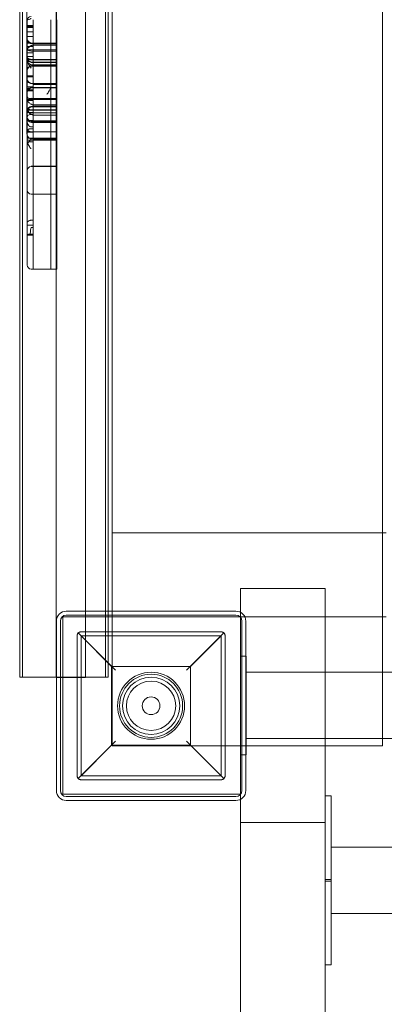
# Model space of a CAD drawing. Units: millimetres. Extents: x -545 to 8034, y -4033 to 5248.
# Drawn here: x 933 to 1118, y -201 to 299 of the extents above; entities that cross this region are included whole.
import ezdxf

# ---------------------------------------------------------------- set-up
doc = ezdxf.new("R2010")
doc.units = ezdxf.units.MM

# ---------------------------------------------------------------- blocks, each defined once
blk = doc.blocks.new('A$C3BB97F90')
at = {"color": 0, "linetype": 'Continuous', "lineweight": 0}
for p, q in [((-4407.01, 2703.25), (-4407.01, 1800.52)), ((-4572.38, 1797.99), (-4572.38, 2687.86)), ((-4557.38, 1797.86), (-4557.38, 2687.86)), ((-4547.3, 2687.99), (-4547.3, 1797.99)), ((-4589.4, 2611.25), (-4589.4, 1797.99)), ((-4545.9, 2611.25), (-4545.9, 1831.47)), ((-4544.01, 2611.25), (-4544.01, 1831.47)), ((-4587.2, 2168.1), (-4587.2, 2100.06)), ((-4572.2, 2168.1), (-4572.2, 2100.06)), ((-4590.8, 2150.69), (-4590.8, 1797.99)), ((-4586.99, 2131.6), (-4586.99, 2131.25)), ((-4586.99, 2131.25), (-4586.99, 2110.16)), ((-4586.99, 2128.44), (-4583.99, 2128.44)), ((-4583.99, 2128.05), (-4586.99, 2128.05)), ((-4583.99, 2127.9), (-4586.99, 2127.9)), ((-4586.99, 2127.41), (-4583.99, 2127.41)), ((-4583.99, 2131.42), (-4583.99, 2111.18)), ((-4583.99, 2131.42), (-4583.99, 2111.18)), ((-4574.99, 2131.42), (-4574.99, 2111.18)), ((-4574.99, 2131.42), (-4574.99, 2111.18)), ((-4571.99, 2131.42), (-4571.99, 2111.18)), ((-4586.99, 2125.21), (-4583.99, 2125.21)), ((-4586.99, 2122.91), (-4583.99, 2122.91)), ((-4583.99, 2119.58), (-4586.99, 2119.58)), ((-4583.99, 2117.9), (-4586.99, 2117.9)), ((-4572.2, 2119.45), (-4584.2, 2119.45)), ((-4572.2, 2119.24), (-4584.2, 2119.24)), ((-4572.2, 2118.49), (-4584.2, 2118.49)), ((-4572.2, 2116.12), (-4587.01, 2116.12)), ((-4583.99, 2114.61), (-4586.99, 2114.61)), ((-4583.99, 2112.82), (-4586.99, 2112.82)), ((-4572.2, 2115.5), (-4584.2, 2115.5)), ((-4586.99, 2110.16), (-4586.99, 2082.08)), ((-4585.91, 2111.18), (-4583.99, 2111.18)), ((-4584.99, 2111.07), (-4583.99, 2111.07)), ((-4584.99, 2107.91), (-4583.99, 2107.91)), ((-4572.2, 2111.24), (-4584.2, 2111.24)), ((-4572.2, 2109.8), (-4584.2, 2109.8)), ((-4572.2, 2109.73), (-4584.2, 2109.73)), ((-4572.2, 2108.47), (-4584.2, 2108.47)), ((-4572.2, 2108.21), (-4584.2, 2108.21)), ((-4572.2, 2108.03), (-4584.2, 2108.03)), ((-4583.99, 2111.18), (-4583.99, 2106.79)), ((-4583.99, 2111.18), (-4583.99, 2106.79)), ((-4583.99, 2111.18), (-4574.99, 2111.18)), ((-4583.99, 2111.07), (-4574.99, 2111.07)), ((-4583.99, 2107.91), (-4574.99, 2107.91)), ((-4574.99, 2111.18), (-4574.99, 2106.79)), ((-4574.99, 2111.18), (-4574.99, 2106.79)), ((-4574.99, 2111.18), (-4571.99, 2111.18)), ((-4574.99, 2111.07), (-4571.99, 2111.07)), ((-4574.99, 2107.91), (-4571.99, 2107.91)), ((-4571.99, 2111.18), (-4571.99, 2106.79)), ((-4586.99, 2103.03), (-4583.99, 2103.03)), ((-4586.99, 2102.45), (-4583.99, 2102.45)), ((-4583.99, 2106.79), (-4583.99, 2083.39)), ((-4583.99, 2106.79), (-4583.99, 2042.97)), ((-4574.99, 2106.79), (-4574.99, 2042.97)), ((-4574.99, 2106.79), (-4574.99, 2042.97)), ((-4571.99, 2106.79), (-4571.99, 2042.97)), ((-4587.2, 2100.06), (-4587.2, 2088.43)), ((-4586.99, 2097.45), (-4583.99, 2097.45)), ((-4584.99, 2099.03), (-4583.99, 2099.03)), ((-4572.2, 2098.95), (-4584.2, 2098.95)), ((-4572.2, 2098.52), (-4584.2, 2098.52)), ((-4583.99, 2099.03), (-4574.99, 2099.03)), ((-4574.99, 2099.03), (-4571.99, 2099.03)), ((-4572.2, 2100.06), (-4572.2, 2086.46)), ((-4583.99, 2095.92), (-4586.99, 2095.92)), ((-4583.99, 2095.65), (-4586.99, 2095.65)), ((-4583.99, 2095.33), (-4586.99, 2095.33)), ((-4572.2, 2096.99), (-4584.2, 2096.99)), ((-4572.2, 2096.92), (-4584.2, 2096.92)), ((-4587.2, 2088.43), (-4587.2, 2082.09)), ((-4572.2, 2090.98), (-4587.11, 2090.98)), ((-4583.99, 2090.97), (-4586.99, 2090.97)), ((-4583.99, 2090.66), (-4586.99, 2090.66)), ((-4583.99, 2090.41), (-4586.99, 2090.41)), ((-4585.7, 2091.44), (-4583.99, 2091.44)), ((-4572.2, 2088.24), (-4584.2, 2088.24)), ((-4572.2, 2087.49), (-4584.2, 2087.49)), ((-4572.2, 2087.27), (-4584.2, 2087.27)), ((-4583.99, 2091.44), (-4574.99, 2091.44)), ((-4574.99, 2091.44), (-4571.99, 2091.44)), ((-4572.2, 2085.48), (-4587.2, 2085.48)), ((-4572.2, 2085.48), (-4587.2, 2085.48)), ((-4583.99, 2084.39), (-4586.99, 2084.39)), ((-4584.99, 2085.74), (-4583.99, 2085.74)), ((-4584.99, 2083.39), (-4583.99, 2083.39)), ((-4572.2, 2084.12), (-4584.2, 2084.12)), ((-4572.2, 2083.08), (-4584.2, 2083.08)), ((-4583.99, 2085.74), (-4574.99, 2085.74)), ((-4574.99, 2085.74), (-4571.99, 2085.74)), ((-4572.2, 2086.46), (-4572.2, 2083.08)), ((-4572.2, 2083.08), (-4572.2, 2079.21)), ((-4587.2, 2073.82), (-4587.2, 2082.09)), ((-4586.99, 2074.96), (-4586.99, 2082.08)), ((-4583.99, 2080.31), (-4586.99, 2080.31)), ((-4584.99, 2080.06), (-4583.99, 2080.06)), ((-4584.99, 2079.67), (-4583.99, 2079.67)), ((-4572.2, 2079.21), (-4584.2, 2079.21)), ((-4583.99, 2080.06), (-4574.99, 2080.06)), ((-4583.99, 2079.67), (-4574.99, 2079.67)), ((-4574.99, 2080.06), (-4571.99, 2080.06)), ((-4574.99, 2079.67), (-4571.99, 2079.67)), ((-4572.2, 2079.21), (-4572.2, 2070.82)), ((-4586.99, 2074.96), (-4586.99, 2044.97)), ((-4583.99, 2074.4), (-4586.99, 2074.4)), ((-4585.63, 2074.63), (-4572.2, 2074.63)), ((-4583.99, 2077.05), (-4584.99, 2077.05)), ((-4583.99, 2076.14), (-4584.99, 2076.14)), ((-4572.2, 2074.56), (-4584.2, 2074.56)), ((-4572.2, 2074.53), (-4584.2, 2074.53)), ((-4583.99, 2076.14), (-4583.99, 2042.97)), ((-4586.99, 2071.27), (-4583.99, 2071.27)), ((-4583.99, 2069.4), (-4586.99, 2069.4)), ((-4584.99, 2070.29), (-4583.99, 2070.29)), ((-4572.2, 2070.82), (-4584.2, 2070.82)), ((-4583.99, 2071.27), (-4574.99, 2071.27)), ((-4583.99, 2070.29), (-4574.99, 2070.29)), ((-4574.99, 2071.27), (-4571.99, 2071.27)), ((-4574.99, 2070.29), (-4571.99, 2070.29)), ((-4584.99, 2057.06), (-4583.99, 2057.06)), ((-4584.99, 2056.94), (-4583.99, 2056.94)), ((-4583.99, 2057.06), (-4574.99, 2057.06)), ((-4583.99, 2056.94), (-4574.99, 2056.94)), ((-4574.99, 2057.06), (-4571.99, 2057.06)), ((-4574.99, 2056.94), (-4571.99, 2056.94)), ((-4586.99, 2044.97), (-4586.99, 2006.99)), ((-4584.99, 2042.97), (-4583.99, 2042.97)), ((-4583.99, 2042.97), (-4583.99, 2004.99)), ((-4583.99, 2042.97), (-4583.99, 2004.99)), ((-4583.99, 2042.97), (-4574.99, 2042.97)), ((-4574.99, 2042.97), (-4574.99, 2004.99)), ((-4574.99, 2042.97), (-4574.99, 2004.99)), ((-4574.99, 2042.97), (-4571.99, 2042.97)), ((-4571.99, 2042.97), (-4571.99, 2004.99)), ((-4583.99, 2029.71), (-4584.99, 2029.71)), ((-4583.99, 2027.2), (-4586.99, 2027.2)), ((-4583.99, 2022.68), (-4585.49, 2022.68)), ((-4584.99, 2026), (-4583.99, 2026)), ((-4583.99, 2022.2), (-4586.99, 2022.2)), ((-4584.99, 2004.99), (-4583.99, 2004.99)), ((-4583.99, 2004.99), (-4574.99, 2004.99)), ((-4574.99, 2004.99), (-4571.99, 2004.99)), ((-4407.01, 1871.25), (-4544.01, 1871.25)), ((-4405.01, 1871.25), (-4407.01, 1871.25)), ((-4478.97, 1842.99), (-4478.97, 1830.95)), ((-4435.97, 1842.99), (-4478.97, 1842.99)), ((-4435.97, 1800.52), (-4435.97, 1842.99)), ((-4478.97, 1828.67), (-4568.97, 1828.67)), ((-4568.97, 1828.67), (-4568.97, 1738.67)), ((-4567.21, 1831.47), (-4481.21, 1831.47)), ((-4567.21, 1829.47), (-4481.21, 1829.47)), ((-4545.9, 1831.47), (-4545.9, 1797.99)), ((-4544.01, 1831.47), (-4544.01, 1763.25)), ((-4478.97, 1830.95), (-4478.97, 1828.67)), ((-4478.97, 1738.67), (-4478.97, 1828.67)), ((-4407.01, 1828.67), (-4478.97, 1828.67)), ((-4405.01, 1828.67), (-4407.01, 1828.67)), ((-4572.21, 1740.47), (-4572.21, 1826.47)), ((-4570.21, 1740.47), (-4570.21, 1826.47)), ((-4478.21, 1826.47), (-4478.21, 1740.47)), ((-4476.21, 1826.47), (-4476.21, 1740.47)), ((-4561.71, 1747.98), (-4561.71, 1818.98)), ((-4542.21, 1801.48), (-4561.12, 1820.4)), ((-4559.71, 1820.98), (-4488.71, 1820.98)), ((-4559.71, 1818.98), (-4544.21, 1803.48)), ((-4559.71, 1818.98), (-4559.71, 1747.98)), ((-4488.71, 1818.98), (-4559.71, 1818.98)), ((-4487.29, 1820.4), (-4506.21, 1801.48)), ((-4504.21, 1803.48), (-4488.71, 1818.98)), ((-4488.71, 1747.98), (-4488.71, 1818.98)), ((-4486.71, 1818.98), (-4486.71, 1747.98)), ((-4476.21, 1808.67), (-4478.97, 1808.67)), ((-4475.97, 1808.67), (-4476.21, 1808.67)), ((-4475.97, 1758.67), (-4475.97, 1808.67)), ((-4544.21, 1803.48), (-4504.21, 1803.48)), ((-4544.21, 1763.48), (-4544.21, 1803.48)), ((-4504.21, 1803.48), (-4504.21, 1763.48)), ((-4590.8, 1797.99), (-4589.4, 1797.99)), ((-4589.4, 1797.99), (-4572.21, 1797.99)), ((-4572.38, 1797.86), (-4572.38, 1797.99)), ((-4572.38, 1797.86), (-4572.21, 1797.86)), ((-4572.21, 1797.99), (-4545.9, 1797.99)), ((-4572.21, 1797.86), (-4557.38, 1797.86)), ((-4475.97, 1800.52), (-3672.21, 1800.52)), ((-4435.97, 1766.82), (-4435.97, 1800.52)), ((-4407.01, 1800.52), (-4407.01, 1766.82)), ((-4561.12, 1746.57), (-4542.21, 1765.48)), ((-4544.21, 1763.48), (-4559.71, 1747.98)), ((-4504.21, 1763.48), (-4544.21, 1763.48)), ((-4544.01, 1763.25), (-4435.97, 1763.25)), ((-4506.21, 1765.48), (-4487.29, 1746.57)), ((-4488.71, 1747.98), (-4504.21, 1763.48)), ((-4475.97, 1766.82), (-3672.21, 1766.82)), ((-4435.97, 1724.35), (-4435.97, 1766.82)), ((-4435.97, 1763.25), (-4407.01, 1763.25)), ((-4407.01, 1766.82), (-4407.01, 1763.25)), ((-4476.21, 1758.67), (-4478.97, 1758.67)), ((-4475.97, 1758.67), (-4476.21, 1758.67)), ((-4559.71, 1747.98), (-4488.71, 1747.98)), ((-4488.71, 1745.98), (-4559.71, 1745.98)), ((-4568.97, 1738.67), (-4478.97, 1738.67)), ((-4478.97, 1738.67), (-4478.97, 1736)), ((-4435.98, 1737.86), (-4435.98, 1694.56)), ((-4435.97, 1737.86), (-4435.98, 1737.86)), ((-4432.98, 1737.86), (-4435.97, 1737.86)), ((-4432.98, 1737.86), (-4432.98, 1694.56)), ((-4481.21, 1737.47), (-4567.21, 1737.47)), ((-4481.21, 1735.47), (-4567.21, 1735.47)), ((-4478.97, 1736), (-4478.97, 1724.35)), ((-4478.97, 1724.35), (-4478.97, 743.1)), ((-4435.97, 1724.35), (-4478.97, 1724.35)), ((-4435.97, 743.1), (-4435.97, 1724.35)), ((-4432.98, 1711.81), (-3714.98, 1711.81)), ((-4432.98, 1695.36), (-4435.98, 1695.36)), ((-4435.98, 1694.56), (-4435.98, 1652.06)), ((-4435.97, 1694.56), (-4435.98, 1694.56)), ((-4432.98, 1694.56), (-4435.97, 1694.56)), ((-4432.98, 1694.56), (-4432.98, 1652.06)), ((-4432.98, 1678.11), (-3714.98, 1678.11)), ((-4435.97, 1652.06), (-4435.98, 1652.06)), ((-4432.98, 1652.06), (-4435.97, 1652.06))]:
    blk.add_line(p, q, dxfattribs=at)
for radius in [17, 16, 14.5, 14.5, 12.5, 4.5]:
    blk.add_circle((-4524.21, 1783.48), radius, dxfattribs=at)
for centre, radius, start, end in [((-4584.99, 2131.04), 2, 90, 180), ((-4584.2, 2122.45), 3, 180, 270), ((-4584.2, 2112.8), 3, 180, 270), ((-4584.2, 2111.47), 3, 180, 270), ((-4584.2, 2105.03), 3, 90, 180), ((-4584.99, 2110.16), 2, 170.2348, 180), ((-4584.99, 2105.91), 2, 90, 180), ((-4584.2, 2101.95), 3, 180, 270), ((-4584.2, 2093.92), 3, 90, 180), ((-4584.2, 2091.73), 3, 180, 188.4256), ((-4584.2, 2084.27), 3, 90, 180), ((-4584.99, 2082.06), 2, 180, 270), ((-4584.2, 2073.82), 3, 180, 270), ((-4584.99, 2054.94), 2, 90, 180), ((-4584.99, 2044.97), 2, 180, 270), ((-4584.99, 2006.99), 2, 180, 270), ((-4567.21, 1826.47), 5, 90, 180), ((-4567.21, 1826.47), 3, 90, 180), ((-4481.21, 1826.47), 5, 0, 90), ((-4481.21, 1826.47), 3, 0, 90), ((-4567.21, 1740.47), 5, 180, 270), ((-4567.21, 1740.47), 3, 180, 270), ((-4481.21, 1740.47), 5, 270, 0), ((-4481.21, 1740.47), 3, 270, 0)]:
    blk.add_arc(centre, radius, start, end, dxfattribs=at)
blk.add_ellipse((-4584.2, 2088.95), major_axis=(0, -5.87), ratio=0.511505, start_param=5.149944, end_param=6.283185, dxfattribs=at)
for points, knots in [([(-4584.99, 2131.98), (-4585, 2131.98), (-4585.02, 2131.98), (-4585.07, 2131.97), (-4585.1, 2131.97), (-4585.22, 2131.94), (-4585.31, 2131.9), (-4585.57, 2131.77), (-4585.78, 2131.66), (-4586.28, 2131.46), (-4586.54, 2131.4), (-4586.75, 2131.43), (-4586.77, 2131.44), (-4586.8, 2131.44)], [2.559681, 2.559681, 2.559681, 2.559681, 2.714186, 2.714186, 3.116796, 3.116796, 4.163446, 4.163446, 5.797884, 5.797884, 7.906018, 7.906018, 8.212501, 8.212501, 8.212501, 8.212501]), ([(-4587.2, 2121.66), (-4587.2, 2121.66), (-4587.2, 2121.66), (-4587.2, 2121.5), (-4587.18, 2121.33), (-4587.1, 2121.01), (-4587.04, 2120.85), (-4586.8, 2120.41), (-4586.58, 2120.15), (-4586.02, 2119.71), (-4585.69, 2119.53), (-4584.97, 2119.3), (-4584.59, 2119.24), (-4584.2, 2119.24)], [-0.005919, -0.005919, -0.005919, -0.005919, 0, 0, 0.605997, 0.605997, 1.212055, 1.212055, 2.387763, 2.387763, 3.559242, 3.559242, 4.723137, 4.723137, 4.723137, 4.723137]), ([(-4587.01, 2116.12), (-4587, 2116.16), (-4586.98, 2116.2), (-4586.89, 2116.43), (-4586.79, 2116.62), (-4586.54, 2117), (-4586.4, 2117.17), (-4586.12, 2117.47), (-4585.94, 2117.63), (-4585.56, 2117.91), (-4585.36, 2118.04), (-4585.03, 2118.23), (-4584.87, 2118.31), (-4584.54, 2118.44), (-4584.37, 2118.49), (-4584.2, 2118.49)], [5.500108, 5.500108, 5.500108, 5.500108, 5.626555, 5.626555, 6.236072, 6.236072, 6.84559, 6.84559, 7.491885, 7.491885, 8.138179, 8.138179, 8.63493, 8.63493, 9.131681, 9.131681, 9.131681, 9.131681]), ([(-4584.2, 2115.5), (-4584.59, 2115.5), (-4584.97, 2115.53), (-4585.69, 2115.64), (-4586.02, 2115.72), (-4586.57, 2115.93), (-4586.8, 2116.05), (-4587.03, 2116.25), (-4587.1, 2116.32), (-4587.18, 2116.47), (-4587.2, 2116.55), (-4587.2, 2116.62), (-4587.2, 2116.62), (-4587.2, 2116.62)], [4.753372, 4.753372, 4.753372, 4.753372, 5.915272, 5.915272, 7.082293, 7.082293, 8.261005, 8.261005, 8.883357, 8.883357, 9.506744, 9.506744, 9.510071, 9.510071, 9.510071, 9.510071]), ([(-4587.2, 2115.03), (-4587.2, 2115.07), (-4587.2, 2115.11), (-4587.19, 2115.43), (-4587.14, 2115.69), (-4587.05, 2116), (-4587.03, 2116.06), (-4587.01, 2116.12)], [7.3341294, 7.3341294, 7.3341294, 7.3341294, 7.413708, 7.413708, 7.9109706, 7.9109706, 8.0260288, 8.0260288, 8.0260288, 8.0260288]), ([(-4584.2, 2111.24), (-4584.58, 2111.24), (-4584.95, 2111.28), (-4585.65, 2111.42), (-4585.98, 2111.52), (-4586.54, 2111.79), (-4586.76, 2111.96), (-4587.02, 2112.25), (-4587.08, 2112.36), (-4587.18, 2112.59), (-4587.2, 2112.71), (-4587.2, 2112.83), (-4587.2, 2112.83), (-4587.2, 2112.83)], [0.000936, 0.000936, 0.000936, 0.000936, 1.130652, 1.130652, 2.280288, 2.280288, 3.473905, 3.473905, 4.154705, 4.154705, 4.838883, 4.838883, 4.84177, 4.84177, 4.84177, 4.84177]), ([(-4584.2, 2109.73), (-4584.24, 2109.73), (-4584.28, 2109.73), (-4584.35, 2109.73), (-4584.39, 2109.74), (-4584.53, 2109.74), (-4584.64, 2109.75), (-4584.95, 2109.79), (-4585.15, 2109.83), (-4585.68, 2109.97), (-4586.01, 2110.1), (-4586.43, 2110.38), (-4586.55, 2110.48), (-4586.75, 2110.68), (-4586.83, 2110.78), (-4587, 2111.04), (-4587.07, 2111.21), (-4587.18, 2111.57), (-4587.2, 2111.77), (-4587.2, 2111.97)], [18.704245, 18.704245, 18.704245, 18.704245, 18.815852, 18.815852, 18.929476, 18.929476, 19.258533, 19.258533, 19.889179, 19.889179, 21.031594, 21.031594, 21.562137, 21.562137, 22.021298, 22.021298, 22.643733, 22.643733, 23.315084, 23.315084, 23.315084, 23.315084]), ([(-4587.2, 2105.39), (-4587.2, 2105.39), (-4587.2, 2105.39), (-4587.2, 2105.59), (-4587.18, 2105.78), (-4587.09, 2106.17), (-4587.03, 2106.35), (-4586.79, 2106.87), (-4586.56, 2107.17), (-4585.99, 2107.68), (-4585.66, 2107.88), (-4584.95, 2108.14), (-4584.58, 2108.21), (-4584.2, 2108.21)], [-0.004268, -0.004268, -0.004268, -0.004268, 0, 0, 0.625571, 0.625571, 1.251343, 1.251343, 2.431661, 2.431661, 3.601764, 3.601764, 4.731005, 4.731005, 4.731005, 4.731005]), ([(-4586.93, 2110.14), (-4586.96, 2110.23), (-4586.97, 2110.31), (-4586.97, 2110.47), (-4586.96, 2110.55), (-4586.93, 2110.62)], [2.6544798, 2.6544798, 2.6544798, 2.6544798, 3.026077, 3.026077, 3.4408241, 3.4408241, 3.4408241, 3.4408241]), ([(-4586.93, 2110.62), (-4586.89, 2110.72), (-4586.83, 2110.8), (-4586.63, 2111.01), (-4586.45, 2111.11), (-4585.92, 2111.22), (-4585.6, 2111.16), (-4585.25, 2111.1), (-4585.16, 2111.08), (-4585.07, 2111.07), (-4585.05, 2111.07), (-4585.01, 2111.07), (-4585, 2111.07), (-4584.99, 2111.07)], [4.869218, 4.869218, 4.869218, 4.869218, 5.425664, 5.425664, 6.632043, 6.632043, 8.455712, 8.455712, 9.715689, 9.715689, 10.23938, 10.23938, 10.444271, 10.444271, 10.444271, 10.444271]), ([(-4584.99, 2106.79), (-4584.99, 2106.79), (-4584.99, 2106.79), (-4585.22, 2107.13), (-4585.46, 2107.47), (-4585.9, 2108.15), (-4586.12, 2108.49), (-4586.51, 2109.16), (-4586.68, 2109.48), (-4586.86, 2109.9), (-4586.9, 2110.02), (-4586.93, 2110.14)], [-0.003273, -0.003273, -0.003273, -0.003273, 0, 0, 1.228572, 1.228572, 2.474071, 2.474071, 3.708905, 3.708905, 4.234026, 4.234026, 4.234026, 4.234026]), ([(-4586.99, 2101.04), (-4586.99, 2101.03), (-4586.99, 2101.03), (-4586.99, 2100.89), (-4586.97, 2100.76), (-4586.92, 2100.49), (-4586.88, 2100.36), (-4586.72, 2099.99), (-4586.56, 2099.78), (-4586.19, 2099.41), (-4585.97, 2099.27), (-4585.49, 2099.08), (-4585.24, 2099.03), (-4584.99, 2099.03)], [-0.004061, -0.004061, -0.004061, -0.004061, 0, 0, 0.413093, 0.413093, 0.826147, 0.826147, 1.608236, 1.608236, 2.388977, 2.388977, 3.148282, 3.148282, 3.148282, 3.148282]), ([(-4576.99, 2093.68), (-4576.99, 2093.68), (-4576.99, 2093.68), (-4576.98, 2093.68), (-4576.98, 2093.68), (-4576.98, 2093.69), (-4576.97, 2093.69), (-4576.96, 2093.7), (-4576.95, 2093.71), (-4576.91, 2093.76), (-4576.84, 2093.86), (-4576.33, 2094.54), (-4575.95, 2095.13), (-4575.4, 2096.17), (-4575.21, 2096.61), (-4575.03, 2097.27), (-4574.99, 2097.51), (-4574.99, 2097.72)], [4.468806, 4.468806, 4.468806, 4.468806, 4.483086, 4.483086, 4.511591, 4.511591, 4.552862, 4.552862, 4.634095, 4.634095, 4.902077, 4.902077, 6.121234, 6.121234, 7.091436, 7.091436, 7.752117, 7.752117, 7.752117, 7.752117]), ([(-4587.2, 2095.3), (-4587.2, 2095.38), (-4587.2, 2095.45), (-4587.17, 2095.7), (-4587.12, 2095.87), (-4587, 2096.1), (-4586.95, 2096.18), (-4586.83, 2096.32), (-4586.77, 2096.38), (-4586.6, 2096.51), (-4586.5, 2096.57), (-4586.26, 2096.68), (-4586.13, 2096.73), (-4585.71, 2096.86), (-4585.41, 2096.91), (-4584.99, 2096.96), (-4584.78, 2096.98), (-4584.47, 2096.99), (-4584.4, 2096.99), (-4584.31, 2096.99), (-4584.28, 2096.99), (-4584.24, 2096.99), (-4584.22, 2096.99), (-4584.2, 2096.99)], [15.947929, 15.947929, 15.947929, 15.947929, 16.279918, 16.279918, 17.140854, 17.140854, 17.646147, 17.646147, 18.109576, 18.109576, 18.746053, 18.746053, 19.431381, 19.431381, 20.828686, 20.828686, 21.533147, 21.533147, 21.740284, 21.740284, 21.818023, 21.818023, 21.870572, 21.870572, 21.870572, 21.870572]), ([(-4586.99, 2092.61), (-4586.99, 2092.61), (-4586.99, 2092.61), (-4586.99, 2092.42), (-4586.95, 2092.25), (-4586.78, 2091.91), (-4586.64, 2091.76), (-4586.33, 2091.55), (-4586.15, 2091.49), (-4585.66, 2091.41), (-4585.32, 2091.45), (-4584.99, 2091.57), (-4584.99, 2091.57), (-4584.99, 2091.57)], [1.419426, 1.419426, 1.419426, 1.419426, 1.422838, 1.422838, 2.2407, 2.2407, 3.324146, 3.324146, 4.362606, 4.362606, 6.045832, 6.045832, 6.048954, 6.048954, 6.048954, 6.048954]), ([(-4587.11, 2090.98), (-4587.15, 2091.16), (-4587.18, 2091.34), (-4587.2, 2091.6), (-4587.2, 2091.66), (-4587.2, 2091.73)], [1.938439, 1.938439, 1.938439, 1.938439, 2.3898321, 2.3898321, 2.542198, 2.542198, 2.542198, 2.542198]), ([(-4586.92, 2086.46), (-4586.97, 2086.64), (-4587.02, 2086.83), (-4587.13, 2087.37), (-4587.18, 2087.73), (-4587.2, 2088.22), (-4587.2, 2088.32), (-4587.2, 2088.43)], [1.009915, 1.009915, 1.009915, 1.009915, 2.448536, 2.448536, 4.897071, 4.897071, 5.554308, 5.554308, 5.554308, 5.554308]), ([(-4584.2, 2087.49), (-4584.34, 2087.49), (-4584.47, 2087.48), (-4584.99, 2087.42), (-4585.36, 2087.31), (-4586.03, 2086.98), (-4586.33, 2086.76), (-4586.77, 2086.27), (-4586.93, 2086.01), (-4587.15, 2085.47), (-4587.2, 2085.19), (-4587.2, 2084.9), (-4587.2, 2084.9), (-4587.2, 2084.89)], [0.000747, 0.000747, 0.000747, 0.000747, 0.410381, 0.410381, 1.56586, 1.56586, 2.74274, 2.74274, 3.737409, 3.737409, 4.731847, 4.731847, 4.73659, 4.73659, 4.73659, 4.73659]), ([(-4584.2, 2088.24), (-4584.24, 2088.24), (-4584.28, 2088.24), (-4584.36, 2088.26), (-4584.4, 2088.28), (-4584.51, 2088.32), (-4584.59, 2088.36), (-4584.82, 2088.47), (-4584.98, 2088.55), (-4585.31, 2088.74), (-4585.52, 2088.87), (-4585.91, 2089.16), (-4586.1, 2089.32), (-4586.39, 2089.62), (-4586.53, 2089.79), (-4586.78, 2090.16), (-4586.88, 2090.36), (-4587.02, 2090.68), (-4587.07, 2090.83), (-4587.11, 2090.98)], [9.194801, 9.194801, 9.194801, 9.194801, 9.31694, 9.31694, 9.439079, 9.439079, 9.683356, 9.683356, 10.17191, 10.17191, 10.843787, 10.843787, 11.515664, 11.515664, 12.133677, 12.133677, 12.75169, 12.75169, 13.193845, 13.193845, 13.193845, 13.193845]), ([(-4584.2, 2084.12), (-4584.59, 2084.12), (-4584.98, 2084.16), (-4585.7, 2084.31), (-4586.02, 2084.42), (-4586.58, 2084.69), (-4586.8, 2084.86), (-4587.04, 2085.13), (-4587.1, 2085.23), (-4587.18, 2085.42), (-4587.2, 2085.53), (-4587.2, 2085.63), (-4587.2, 2085.63), (-4587.2, 2085.63)], [4.73313, 4.73313, 4.73313, 4.73313, 5.900612, 5.900612, 7.070591, 7.070591, 8.245784, 8.245784, 8.855862, 8.855862, 9.46626, 9.46626, 9.469226, 9.469226, 9.469226, 9.469226]), ([(-4586.99, 2086.97), (-4586.99, 2086.97), (-4586.99, 2086.97), (-4586.99, 2086.89), (-4586.97, 2086.8), (-4586.92, 2086.63), (-4586.87, 2086.55), (-4586.71, 2086.33), (-4586.56, 2086.19), (-4586.19, 2085.97), (-4585.97, 2085.89), (-4585.49, 2085.77), (-4585.24, 2085.74), (-4584.99, 2085.74)], [-0.002632, -0.002632, -0.002632, -0.002632, 0, 0, 0.420118, 0.420118, 0.840037, 0.840037, 1.626379, 1.626379, 2.404457, 2.404457, 3.162719, 3.162719, 3.162719, 3.162719]), ([(-4586.99, 2082.08), (-4586.99, 2082.24), (-4586.94, 2082.41), (-4586.72, 2082.75), (-4586.53, 2082.93), (-4586.12, 2083.16), (-4585.93, 2083.24), (-4585.55, 2083.34), (-4585.38, 2083.37), (-4585.12, 2083.39), (-4585.06, 2083.39), (-4584.99, 2083.39)], [5.056362, 5.056362, 5.056362, 5.056362, 6.114972, 6.114972, 7.380508, 7.380508, 8.286329, 8.286329, 8.98091, 8.98091, 9.231607, 9.231607, 9.231607, 9.231607]), ([(-4587.2, 2082.09), (-4587.2, 2082.09), (-4587.2, 2082.09), (-4587.2, 2081.89), (-4587.18, 2081.7), (-4587.09, 2081.31), (-4587.03, 2081.12), (-4586.79, 2080.59), (-4586.57, 2080.28), (-4586.01, 2079.76), (-4585.68, 2079.56), (-4584.97, 2079.28), (-4584.59, 2079.21), (-4584.2, 2079.21)], [-0.003028, -0.003028, -0.003028, -0.003028, 0, 0, 0.631325, 0.631325, 1.261823, 1.261823, 2.446135, 2.446135, 3.610133, 3.610133, 4.764352, 4.764352, 4.764352, 4.764352]), ([(-4586.99, 2081.79), (-4586.99, 2081.69), (-4586.98, 2081.59), (-4586.93, 2081.21), (-4586.84, 2080.93), (-4586.55, 2080.45), (-4586.37, 2080.24), (-4585.95, 2079.92), (-4585.72, 2079.8), (-4585.31, 2079.7), (-4585.15, 2079.67), (-4584.99, 2079.67), (-4584.99, 2079.67), (-4584.99, 2079.67)], [4.271492, 4.271492, 4.271492, 4.271492, 4.576853, 4.576853, 5.430422, 5.430422, 6.259962, 6.259962, 7.031186, 7.031186, 7.51292, 7.51292, 7.517476, 7.517476, 7.517476, 7.517476]), ([(-4584.99, 2077.05), (-4585.1, 2077.05), (-4585.22, 2077.07), (-4585.54, 2077.16), (-4585.73, 2077.26), (-4586.09, 2077.55), (-4586.26, 2077.74), (-4586.6, 2078.25), (-4586.77, 2078.61), (-4586.95, 2079.29), (-4586.99, 2079.59), (-4586.99, 2079.89)], [1.115643, 1.115643, 1.115643, 1.115643, 1.464829, 1.464829, 2.1078, 2.1078, 2.855369, 2.855369, 3.955666, 3.955666, 4.772708, 4.772708, 4.772708, 4.772708]), ([(-4587.2, 2076.51), (-4587.2, 2076.45), (-4587.2, 2076.39), (-4587.16, 2076.02), (-4587.02, 2075.72), (-4586.58, 2075.22), (-4586.29, 2075.03), (-4585.68, 2074.77), (-4585.38, 2074.68), (-4584.77, 2074.58), (-4584.49, 2074.56), (-4584.2, 2074.56)], [14.856721, 14.856721, 14.856721, 14.856721, 15.125705, 15.125705, 16.613326, 16.613326, 18.054489, 18.054489, 19.140698, 19.140698, 20.008329, 20.008329, 20.008329, 20.008329]), ([(-4585.63, 2074.63), (-4585.94, 2074.71), (-4586.21, 2074.83), (-4586.71, 2075.15), (-4586.91, 2075.36), (-4587.15, 2075.8), (-4587.2, 2076.02), (-4587.2, 2076.25)], [0, 0, 0, 0, 1.134516, 1.134516, 2.553179, 2.553179, 3.713928, 3.713928, 3.713928, 3.713928]), ([(-4584.99, 2076.14), (-4584.99, 2076.14), (-4585, 2076.14), (-4585.16, 2076.13), (-4585.32, 2076.12), (-4585.64, 2076.07), (-4585.8, 2076.04), (-4586.15, 2075.92), (-4586.32, 2075.84), (-4586.66, 2075.62), (-4586.81, 2075.46), (-4586.96, 2075.18), (-4586.99, 2075.07), (-4586.99, 2074.96)], [1.132822, 1.132822, 1.132822, 1.132822, 1.147367, 1.147367, 1.624474, 1.624474, 2.195274, 2.195274, 3.036217, 3.036217, 4.32117, 4.32117, 5.145563, 5.145563, 5.145563, 5.145563]), ([(-4584.2, 2074.53), (-4584.35, 2074.53), (-4584.51, 2074.53), (-4584.83, 2074.55), (-4584.98, 2074.56), (-4585.29, 2074.58), (-4585.46, 2074.6), (-4585.62, 2074.62), (-4585.63, 2074.62), (-4585.63, 2074.63)], [39.746276, 39.746276, 39.746276, 39.746276, 40.196024, 40.196024, 40.645773, 40.645773, 41.228877, 41.228877, 41.249668, 41.249668, 41.249668, 41.249668]), ([(-4586.99, 2067.28), (-4586.99, 2067.58), (-4586.94, 2067.88), (-4586.74, 2068.55), (-4586.56, 2068.91), (-4586.22, 2069.46), (-4586.06, 2069.67), (-4585.77, 2070), (-4585.65, 2070.13), (-4585.42, 2070.34), (-4585.33, 2070.42), (-4585.18, 2070.53), (-4585.12, 2070.56), (-4585.06, 2070.59), (-4585.04, 2070.6), (-4585.01, 2070.6), (-4585, 2070.6), (-4584.99, 2070.6)], [0, 0, 0, 0, 0.908444, 0.908444, 2.155775, 2.155775, 3.056305, 3.056305, 3.723822, 3.723822, 4.221942, 4.221942, 4.533929, 4.533929, 4.63738, 4.63738, 4.700274, 4.700274, 4.700274, 4.700274]), ([(-4584.99, 2070.29), (-4585.25, 2070.29), (-4585.5, 2070.29), (-4585.98, 2070.32), (-4586.2, 2070.34), (-4586.57, 2070.38), (-4586.72, 2070.41), (-4586.88, 2070.46), (-4586.92, 2070.48), (-4586.97, 2070.51), (-4586.99, 2070.53), (-4586.99, 2070.55), (-4586.99, 2070.55), (-4586.99, 2070.55)], [0, 0, 0, 0, 0.776528, 0.776528, 1.555659, 1.555659, 2.339976, 2.339976, 2.748631, 2.748631, 3.155626, 3.155626, 3.158758, 3.158758, 3.158758, 3.158758]), ([(-4586.99, 2069.79), (-4586.99, 2069.72), (-4586.98, 2069.65), (-4586.95, 2069.32), (-4586.87, 2069.05), (-4586.62, 2068.4), (-4586.43, 2068.01), (-4586, 2067.26), (-4585.78, 2066.93), (-4585.41, 2066.42), (-4585.22, 2066.18), (-4585.07, 2066.08), (-4585.05, 2066.07), (-4585.01, 2066.07), (-4585, 2066.06), (-4584.99, 2066.06)], [4.301885, 4.301885, 4.301885, 4.301885, 4.571111, 4.571111, 5.508917, 5.508917, 6.792304, 6.792304, 8.078751, 8.078751, 9.362684, 9.362684, 9.656864, 9.656864, 9.78584, 9.78584, 9.78584, 9.78584]), ([(-4584.99, 2029.71), (-4585.05, 2029.71), (-4585.11, 2029.71), (-4585.28, 2029.7), (-4585.39, 2029.68), (-4585.65, 2029.63), (-4585.78, 2029.6), (-4586.09, 2029.49), (-4586.27, 2029.4), (-4586.68, 2029.12), (-4586.86, 2028.92), (-4586.97, 2028.65), (-4586.99, 2028.58), (-4586.99, 2028.51)], [1.22695, 1.22695, 1.22695, 1.22695, 1.406018, 1.406018, 1.772285, 1.772285, 2.310547, 2.310547, 3.220937, 3.220937, 4.762921, 4.762921, 5.349074, 5.349074, 5.349074, 5.349074]), ([(-4586.99, 2022.31), (-4586.99, 2022.32), (-4586.98, 2022.34), (-4586.88, 2022.42), (-4586.68, 2022.49), (-4586.24, 2022.59), (-4586.05, 2022.62), (-4585.73, 2022.66), (-4585.61, 2022.67), (-4585.49, 2022.68)], [5.294181, 5.294181, 5.294181, 5.294181, 5.836413, 5.836413, 7.614892, 7.614892, 8.64099, 8.64099, 9.150849, 9.150849, 9.150849, 9.150849]), ([(-4585.49, 2022.68), (-4585.47, 2022.81), (-4585.46, 2022.93), (-4585.38, 2023.61), (-4585.32, 2024.15), (-4585.17, 2025.27), (-4585.11, 2025.75), (-4585.03, 2025.95), (-4585.02, 2025.97), (-4585.01, 2025.99), (-4585, 2025.99), (-4585, 2026), (-4585, 2026), (-4584.99, 2026), (-4584.99, 2026), (-4584.99, 2026), (-4584.99, 2026), (-4584.99, 2026)], [0, 0, 0, 0, 0.658889, 0.658889, 3.444298, 3.444298, 6.351668, 6.351668, 6.787418, 6.787418, 6.955083, 6.955083, 7.026753, 7.026753, 7.061694, 7.061694, 7.076442, 7.076442, 7.076442, 7.076442]), ([(-4561.71, 1818.98), (-4561.71, 1819.01), (-4561.71, 1819.04), (-4561.7, 1819.09), (-4561.7, 1819.11), (-4561.7, 1819.17), (-4561.69, 1819.21), (-4561.68, 1819.29), (-4561.68, 1819.32), (-4561.66, 1819.43), (-4561.64, 1819.49), (-4561.6, 1819.62), (-4561.58, 1819.68), (-4561.51, 1819.86), (-4561.45, 1819.97), (-4561.32, 1820.18), (-4561.23, 1820.29), (-4561.12, 1820.4)], [12.115685, 12.115685, 12.115685, 12.115685, 12.192397, 12.192397, 12.26911, 12.26911, 12.442358, 12.442358, 12.615606, 12.615606, 13.088421, 13.088421, 13.561236, 13.561236, 14.506867, 14.506867, 15.739979, 15.739979, 15.739979, 15.739979]), ([(-4561.12, 1820.4), (-4561.04, 1820.48), (-4560.95, 1820.55), (-4560.77, 1820.68), (-4560.68, 1820.73), (-4560.49, 1820.83), (-4560.39, 1820.87), (-4560.24, 1820.91), (-4560.19, 1820.93), (-4560.09, 1820.95), (-4560.06, 1820.95), (-4559.99, 1820.96), (-4559.96, 1820.97), (-4559.89, 1820.98), (-4559.86, 1820.98), (-4559.8, 1820.98), (-4559.79, 1820.98), (-4559.75, 1820.98), (-4559.73, 1820.98), (-4559.71, 1820.98)], [5.012137, 5.012137, 5.012137, 5.012137, 5.946237, 5.946237, 6.77753, 6.77753, 7.608823, 7.608823, 7.977025, 7.977025, 8.161126, 8.161126, 8.345228, 8.345228, 8.467877, 8.467877, 8.529201, 8.529201, 8.590526, 8.590526, 8.590526, 8.590526]), ([(-4488.71, 1820.98), (-4488.69, 1820.98), (-4488.67, 1820.98), (-4488.63, 1820.98), (-4488.61, 1820.98), (-4488.55, 1820.98), (-4488.52, 1820.98), (-4488.45, 1820.97), (-4488.42, 1820.96), (-4488.35, 1820.95), (-4488.32, 1820.95), (-4488.23, 1820.93), (-4488.17, 1820.91), (-4488.02, 1820.87), (-4487.92, 1820.83), (-4487.73, 1820.73), (-4487.64, 1820.68), (-4487.46, 1820.55), (-4487.37, 1820.48), (-4487.29, 1820.4)], [8.590526, 8.590526, 8.590526, 8.590526, 8.65185, 8.65185, 8.713175, 8.713175, 8.835824, 8.835824, 9.019925, 9.019925, 9.204027, 9.204027, 9.572229, 9.572229, 10.403522, 10.403522, 11.234815, 11.234815, 12.168915, 12.168915, 12.168915, 12.168915]), ([(-4487.29, 1820.4), (-4487.19, 1820.29), (-4487.09, 1820.18), (-4486.96, 1819.97), (-4486.9, 1819.86), (-4486.83, 1819.68), (-4486.81, 1819.62), (-4486.77, 1819.49), (-4486.75, 1819.43), (-4486.73, 1819.32), (-4486.73, 1819.29), (-4486.72, 1819.21), (-4486.71, 1819.17), (-4486.71, 1819.11), (-4486.71, 1819.09), (-4486.71, 1819.04), (-4486.71, 1819.01), (-4486.71, 1818.98)], [8.49139, 8.49139, 8.49139, 8.49139, 9.724502, 9.724502, 10.670133, 10.670133, 11.142948, 11.142948, 11.615763, 11.615763, 11.789011, 11.789011, 11.96226, 11.96226, 12.038972, 12.038972, 12.115685, 12.115685, 12.115685, 12.115685]), ([(-4561.12, 1746.57), (-4561.23, 1746.68), (-4561.32, 1746.79), (-4561.45, 1747), (-4561.51, 1747.11), (-4561.58, 1747.28), (-4561.6, 1747.34), (-4561.64, 1747.47), (-4561.66, 1747.54), (-4561.68, 1747.65), (-4561.68, 1747.68), (-4561.69, 1747.75), (-4561.7, 1747.79), (-4561.7, 1747.86), (-4561.7, 1747.88), (-4561.71, 1747.93), (-4561.71, 1747.96), (-4561.71, 1747.98)], [8.486959, 8.486959, 8.486959, 8.486959, 9.724502, 9.724502, 10.670133, 10.670133, 11.142948, 11.142948, 11.615763, 11.615763, 11.789011, 11.789011, 11.96226, 11.96226, 12.038972, 12.038972, 12.115685, 12.115685, 12.115685, 12.115685]), ([(-4486.71, 1747.98), (-4486.71, 1747.96), (-4486.71, 1747.93), (-4486.71, 1747.88), (-4486.71, 1747.86), (-4486.71, 1747.79), (-4486.72, 1747.75), (-4486.73, 1747.68), (-4486.73, 1747.65), (-4486.75, 1747.54), (-4486.77, 1747.47), (-4486.81, 1747.34), (-4486.83, 1747.28), (-4486.9, 1747.11), (-4486.96, 1747), (-4487.09, 1746.79), (-4487.19, 1746.68), (-4487.29, 1746.57)], [12.115685, 12.115685, 12.115685, 12.115685, 12.192397, 12.192397, 12.26911, 12.26911, 12.442358, 12.442358, 12.615606, 12.615606, 13.088421, 13.088421, 13.561236, 13.561236, 14.506867, 14.506867, 15.74441, 15.74441, 15.74441, 15.74441]), ([(-4559.71, 1745.98), (-4559.73, 1745.98), (-4559.75, 1745.98), (-4559.79, 1745.98), (-4559.81, 1745.99), (-4559.86, 1745.99), (-4559.89, 1745.99), (-4559.96, 1746), (-4559.99, 1746), (-4560.06, 1746.02), (-4560.09, 1746.02), (-4560.19, 1746.04), (-4560.24, 1746.06), (-4560.39, 1746.1), (-4560.49, 1746.14), (-4560.68, 1746.23), (-4560.77, 1746.29), (-4560.95, 1746.41), (-4561.04, 1746.49), (-4561.12, 1746.57)], [8.567686, 8.567686, 8.567686, 8.567686, 8.629018, 8.629018, 8.69035, 8.69035, 8.813013, 8.813013, 8.995782, 8.995782, 9.178551, 9.178551, 9.544089, 9.544089, 10.372122, 10.372122, 11.200154, 11.200154, 12.127564, 12.127564, 12.127564, 12.127564]), ([(-4487.29, 1746.57), (-4487.37, 1746.49), (-4487.46, 1746.41), (-4487.64, 1746.29), (-4487.73, 1746.23), (-4487.92, 1746.14), (-4488.02, 1746.1), (-4488.17, 1746.06), (-4488.23, 1746.04), (-4488.32, 1746.02), (-4488.35, 1746.02), (-4488.42, 1746), (-4488.45, 1746), (-4488.52, 1745.99), (-4488.55, 1745.99), (-4488.61, 1745.99), (-4488.63, 1745.98), (-4488.67, 1745.98), (-4488.69, 1745.98), (-4488.71, 1745.98)], [5.007808, 5.007808, 5.007808, 5.007808, 5.935218, 5.935218, 6.76325, 6.76325, 7.591283, 7.591283, 7.956821, 7.956821, 8.13959, 8.13959, 8.322359, 8.322359, 8.445022, 8.445022, 8.506354, 8.506354, 8.567686, 8.567686, 8.567686, 8.567686])]:
    blk.add_open_spline(points, degree=3, knots=knots, dxfattribs=at)

msp = doc.modelspace()

# ---------------------------------------------------------------- block references
msp.add_blockref('A$C3BB97F90', (5524.01, -1832.72))

doc.saveas('drawing.dxf')
